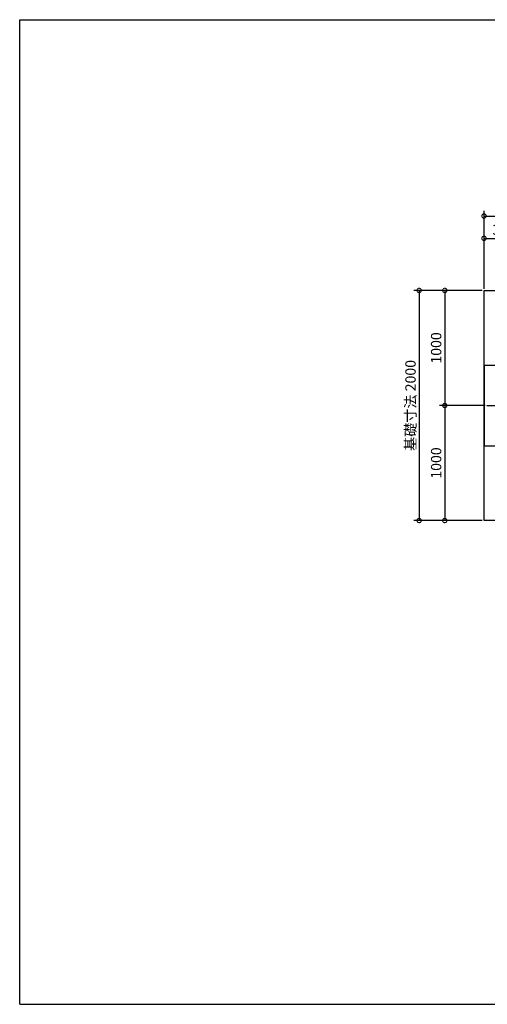
# Model space of a CAD drawing. Extents: x 194215 to 206340, y -135057 to -126336.
# Drawn here: x 194215 to 198276, y -134893 to -126336 of the extents above; entities that cross this region are included whole.
import ezdxf

# ---------------------------------------------------------------- set-up
doc = ezdxf.new("R2010")
doc.units = 0
doc.header["$LTSCALE"] = 20
doc.header["$PDMODE"] = 3
doc.header["$PDSIZE"] = 2
doc.linetypes.add('CENTER', pattern=[2, 1.25, -0.25, 0.25, -0.25])
doc.linetypes.add('PHANTOM', pattern=[2.5, 1.25, -0.25, 0.25, -0.25, 0.25, -0.25])
doc.layers.get('0').update_dxf_attribs({"linetype": 'CONTINUOUS'})
doc.layers.get('DEFPOINTS').update_dxf_attribs({"linetype": 'CONTINUOUS'})
for name, color, linetype in [('センター', 3, 'CENTER'), ('仕様書枠', 230, 'CONTINUOUS'), ('寸法', 4, 'CONTINUOUS'), ('文字', 7, 'CONTINUOUS')]:
    doc.layers.add(name, color=color, linetype=linetype)
doc.styles.add('STYLE1', font='isocp.shx', dxfattribs={"bigfont": 'bigfont.shx'})
doc.dimstyles.new('INABA_S30G', dxfattribs={"dimscale": 30, "dimtxt": 3, "dimasz": 2.5, "dimexe": 1.5, "dimexo": 0.5, "dimgap": 1, "dimtad": 3, "dimdec": 1, "dimdsep": 46, "dimtxsty": 'STYLE1', "dimblk1": 'DOTSMALL', "dimblk2": 'DOTSMALL', "dimsah": 1, "dimcen": 0, "dimclrt": 7, "dimadec": 0, "dimazin": 0, "dimtfac": 1, "dimtdec": 4, "dimtix": 1, "dimtmove": 0, "dimatfit": 3, "dimldrblk": 'DOTSMALL', "dimfxl": 1, "dimtolj": 1, "dimtzin": 0, "dimarcsym": 0})

# ---------------------------------------------------------------- blocks, each defined once
blk = doc.blocks.new('_DOTSMALL')
at = {"color": 0, "linetype": 'ByBlock', "ltscale": 50, "const_width": 0.5}
blk.add_lwpolyline([(-0.0625, 0, 1), (0.0625, 0, 1)], format="xyb", close=True, dxfattribs=at)
blk = doc.blocks.new('*D4')
at = {"layer": 'DEFPOINTS', "color": 0, "ltscale": 50}
for p in [(198597.8, -128236.5), (198597.8, -128438.9), (198247.8, -128688.9)]:
    blk.add_point(p, dxfattribs=at)
at = {"layer": '寸法', "color": 0, "lineweight": -2, "ltscale": 50}
for p, q in [((198247.8, -128673.9), (198247.8, -128191.5)), ((198247.8, -128236.5), (198597.8, -128236.5)), ((198597.8, -128423.9), (198597.8, -128191.5))]:
    blk.add_line(p, q, dxfattribs=at)
at = {"layer": '寸法', "color": 0, "lineweight": -2, "ltscale": 50, "xscale": 75, "yscale": 75, "zscale": 75, "rotation": 180}
blk.add_blockref('_DOTSMALL', (198247.8, -128236.5), dxfattribs=at)
at = {"layer": '寸法', "color": 0, "lineweight": -2, "ltscale": 50, "xscale": 75, "yscale": 75, "zscale": 75}
blk.add_blockref('_DOTSMALL', (198597.8, -128236.5), dxfattribs=at)
at = {"layer": '寸法', "color": 7, "ltscale": 50, "insert": (198422.8, -128161.5), "char_height": 90, "attachment_point": 5, "style": 'STYLE1'}
blk.add_mtext('\\A1;350', dxfattribs=at)
blk = doc.blocks.new('*D5')
at = {"layer": 'DEFPOINTS', "color": 0, "ltscale": 50}
for p in [(202307.8, -128042.4), (198247.8, -128688.9), (202307.8, -128688.9)]:
    blk.add_point(p, dxfattribs=at)
at = {"layer": '寸法', "color": 0, "lineweight": -2, "ltscale": 50}
for p, q in [((198247.8, -128673.9), (198247.8, -127997.4)), ((202307.8, -128673.9), (202307.8, -127997.4)), ((198247.8, -128042.4), (202307.8, -128042.4))]:
    blk.add_line(p, q, dxfattribs=at)
at = {"layer": '寸法', "color": 0, "lineweight": -2, "ltscale": 50, "xscale": 75, "yscale": 75, "zscale": 75, "rotation": 180}
blk.add_blockref('_DOTSMALL', (198247.8, -128042.4), dxfattribs=at)
at = {"layer": '寸法', "color": 0, "lineweight": -2, "ltscale": 50, "xscale": 75, "yscale": 75, "zscale": 75}
blk.add_blockref('_DOTSMALL', (202307.8, -128042.4), dxfattribs=at)
at = {"layer": '寸法', "color": 7, "ltscale": 50, "insert": (200277.8, -127967.4), "char_height": 90, "attachment_point": 5, "style": 'STYLE1'}
blk.add_mtext('\\A1;基礎寸法 4060', dxfattribs=at)
blk = doc.blocks.new('*D6')
at = {"layer": 'DEFPOINTS', "color": 0, "ltscale": 50}
for p in [(198272.8, -129688.9), (197906.8, -130688.9), (198247.8, -130688.9)]:
    blk.add_point(p, dxfattribs=at)
at = {"layer": '寸法', "color": 0, "lineweight": -2, "ltscale": 50}
for p, q in [((198257.8, -129688.9), (197861.8, -129688.9)), ((197906.8, -129688.9), (197906.8, -130688.9)), ((198232.8, -130688.9), (197861.8, -130688.9))]:
    blk.add_line(p, q, dxfattribs=at)
at = {"layer": '寸法', "color": 0, "lineweight": -2, "ltscale": 50, "xscale": 75, "yscale": 75, "zscale": 75}
for p, rotation in [((197906.8, -129688.9), 90), ((197906.8, -130688.9), 270)]:
    blk.add_blockref('_DOTSMALL', p, dxfattribs=dict(at, rotation=rotation))
at = {"layer": '寸法', "color": 7, "ltscale": 50, "insert": (197831.8, -130188.9), "char_height": 90, "attachment_point": 5, "rotation": 90, "style": 'STYLE1'}
blk.add_mtext('\\A1;1000', dxfattribs=at)
blk = doc.blocks.new('*D7')
at = {"layer": 'DEFPOINTS', "color": 0, "ltscale": 50}
for p in [(198247.8, -128688.9), (197684.2, -130688.9), (198247.8, -130688.9)]:
    blk.add_point(p, dxfattribs=at)
at = {"layer": '寸法', "color": 0, "lineweight": -2, "ltscale": 50}
for p, q in [((198232.8, -128688.9), (197639.2, -128688.9)), ((197684.2, -128688.9), (197684.2, -130688.9)), ((198232.8, -130688.9), (197639.2, -130688.9))]:
    blk.add_line(p, q, dxfattribs=at)
at = {"layer": '寸法', "color": 0, "lineweight": -2, "ltscale": 50, "xscale": 75, "yscale": 75, "zscale": 75}
for p, rotation in [((197684.2, -128688.9), 90), ((197684.2, -130688.9), 270)]:
    blk.add_blockref('_DOTSMALL', p, dxfattribs=dict(at, rotation=rotation))
at = {"layer": '寸法', "color": 7, "ltscale": 50, "insert": (197609.2, -129688.9), "char_height": 90, "attachment_point": 5, "rotation": 90, "style": 'STYLE1'}
blk.add_mtext('\\A1;基礎寸法 2000', dxfattribs=at)
blk = doc.blocks.new('*D8')
at = {"layer": 'DEFPOINTS', "color": 0, "ltscale": 50}
for p in [(198247.8, -128688.9), (197906.9, -129688.9), (198272.8, -129688.9)]:
    blk.add_point(p, dxfattribs=at)
at = {"layer": '寸法', "color": 0, "lineweight": -2, "ltscale": 50}
for p, q in [((198232.8, -128688.9), (197861.9, -128688.9)), ((197906.9, -128688.9), (197906.9, -129688.9)), ((198257.8, -129688.9), (197861.9, -129688.9))]:
    blk.add_line(p, q, dxfattribs=at)
at = {"layer": '寸法', "color": 0, "lineweight": -2, "ltscale": 50, "xscale": 75, "yscale": 75, "zscale": 75}
for p, rotation in [((197906.9, -128688.9), 90), ((197906.9, -129688.9), 270)]:
    blk.add_blockref('_DOTSMALL', p, dxfattribs=dict(at, rotation=rotation))
at = {"layer": '寸法', "color": 7, "ltscale": 50, "insert": (197831.9, -129188.9), "char_height": 90, "attachment_point": 5, "rotation": 90, "style": 'STYLE1'}
blk.add_mtext('\\A1;1000', dxfattribs=at)

msp = doc.modelspace()

# ---------------------------------------------------------------- linework, layer by layer
at = {"layer": 'センター', "ltscale": 10}
msp.add_line((198272.8, -129688.91), (198922.8, -129688.91), dxfattribs=at)
at = {"layer": '仕様書枠', "ltscale": 50}
for p, q in [((194215.1, -134893.25), (194215.1, -126336.05)), ((194215.1, -126336.05), (206340.5, -126336.05)), ((194215.1, -134893.25), (206340.5, -134893.25))]:
    msp.add_line(p, q, dxfattribs=at)
at = {"layer": '寸法', "ltscale": 50}
msp.add_line((194215.1, -126336.05), (194215.1, -126336.05), dxfattribs=at)
msp.add_line((194215.1, -126336.05), (194215.1, -126336.05), dxfattribs=at)
msp.add_line((194215.1, -126336.05), (194215.1, -126336.05), dxfattribs=at)
at = {"layer": '寸法', "color": 230, "linetype": 'PHANTOM', "ltscale": 50}
msp.add_line((194215.1, -126336.05), (194215.1, -126336.05), dxfattribs=at)
at = {"layer": '文字', "ltscale": 50}
for p, q in [((198247.8, -129338.91), (198947.8, -129338.91)), ((198247.8, -129338.91), (198247.8, -130038.91)), ((198247.8, -130038.91), (198947.8, -130038.91))]:
    msp.add_line(p, q, dxfattribs=at)
msp.add_lwpolyline([(198247.8, -128688.91), (202307.8, -128688.91), (202307.8, -130688.91), (198247.8, -130688.91)], close=True, dxfattribs=at)

# ---------------------------------------------------------------- dimensions: what is measured, and where the dimension line sits
at = {"layer": '寸法', "ltscale": 50}
dim = msp.add_linear_dim(base=(202307.8, -128042.42), p1=(198247.8, -128688.91), p2=(202307.8, -128688.91), text='基礎寸法 <>', dimstyle='INABA_S30G', dxfattribs=at)
dim.commit()
dim.dimension.update_dxf_attribs({"geometry": '*D5', "text_midpoint": (200277.8, -127967.42)})
dim = msp.add_linear_dim(base=(198597.8, -128236.46), p1=(198247.8, -128688.91), p2=(198597.8, -128438.91), dimstyle='INABA_S30G', dxfattribs=at)
dim.commit()
dim.dimension.update_dxf_attribs({"geometry": '*D4', "text_midpoint": (198422.8, -128161.46)})
dim = msp.add_linear_dim(base=(197684.18, -130688.91), p1=(198247.8, -128688.91), p2=(198247.8, -130688.91), angle=90, text='基礎寸法 <>', dimstyle='INABA_S30G', dxfattribs=at)
dim.commit()
dim.dimension.update_dxf_attribs({"geometry": '*D7', "text_midpoint": (197609.17, -129688.91)})
for base, p1, p2, picture, middle in [((197906.93, -129688.91), (198247.8, -128688.91), (198272.8, -129688.91), '*D8', (197831.93, -129188.91)), ((197906.77, -130688.91), (198272.8, -129688.91), (198247.8, -130688.91), '*D6', (197831.77, -130188.91))]:
    dim = msp.add_linear_dim(base=base, p1=p1, p2=p2, angle=90, dimstyle='INABA_S30G', dxfattribs=at)
    dim.commit()
    dim.dimension.update_dxf_attribs({"geometry": picture, "text_midpoint": middle})

doc.saveas('drawing.dxf')
